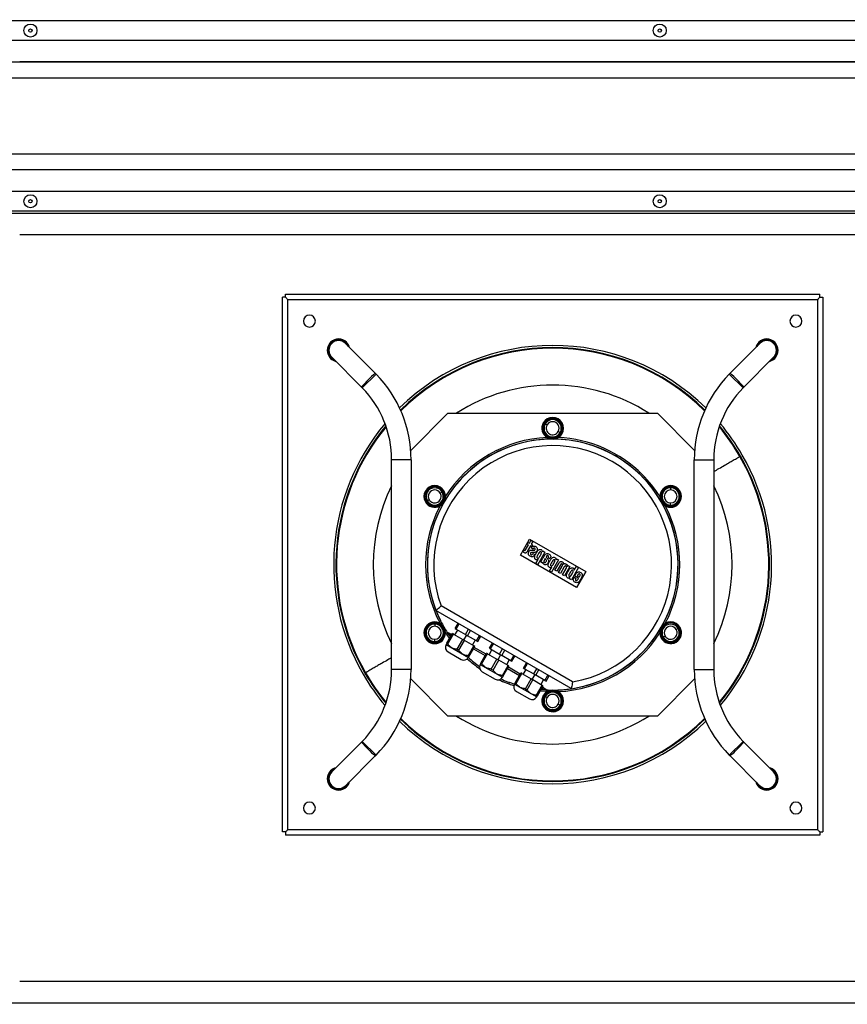
# Model space of a CAD drawing. Units: millimetres. Extents: x 3488 to 3908, y 1841 to 2138.
# Drawn here: x 3507 to 3544, y 2012 to 2055 of the extents above; entities that cross this region are included whole.
import ezdxf

# ---------------------------------------------------------------- set-up
doc = ezdxf.new("R2010")
doc.units = ezdxf.units.MM
doc.styles.add('SLDTEXTSTYLE1', font='TXT', dxfattribs={"width": 0.75})
doc.dimstyles.new('SLDDIMSTYLE1', dxfattribs={"dimtxt": 2.645833, "dimasz": 1, "dimexe": 0, "dimexo": 0.0625, "dimgap": 0.661458, "dimtad": 1, "dimdec": 0, "dimlfac": 21, "dimrnd": 1e-09, "dimzin": 12, "dimdsep": 46, "dimtxsty": 'SLDTEXTSTYLE1', "dimsah": 1, "dimcen": 0.09, "dimadec": 0, "dimazin": 3, "dimtfac": 1, "dimtdec": 0, "dimtofl": 0, "dimtmove": 0, "dimatfit": 3, "dimfxl": 1, "dimfrac": 2, "dimtolj": 1, "dimtzin": 12, "dimarcsym": 0})

# ---------------------------------------------------------------- blocks, each defined once
blk = doc.blocks.new('*D16')
at = {"color": 0, "linetype": 'Continuous', "lineweight": -2, "transparency": 16777216}
for p, q in [((3503.5, 2012.743), (3503.5, 1994.66)), ((3567.024, 2012.743), (3567.024, 1994.66)), ((3504.5, 1994.66), (3566.024, 1994.66))]:
    blk.add_line(p, q, dxfattribs=at)
at = {"color": 0, "linetype": 'Continuous', "transparency": 16777216}
for points in [[(3504.5, 1994.827), (3504.5, 1994.494), (3503.5, 1994.66)], [(3566.024, 1994.827), (3566.024, 1994.494), (3567.024, 1994.66)]]:
    blk.add_solid(points, dxfattribs=at)
at = {"layer": 'Defpoints', "color": 0, "linetype": 'Continuous', "transparency": 16777216}
for p in [(3503.5, 2012.805), (3567.024, 2012.805), (3567.024, 1994.66)]:
    blk.add_point(p, dxfattribs=at)
at = {"color": 0, "linetype": 'Continuous', "lineweight": 18, "transparency": 16777216, "insert": (3531.013, 1997.968), "char_height": 2.6458, "attachment_point": 2, "style": 'SLDTEXTSTYLE1'}
blk.add_mtext('\\A1;1334', dxfattribs=at)
blk = doc.blocks.new('*D19')
at = {"color": 0, "linetype": 'Continuous', "lineweight": -2, "transparency": 16777216}
for p, q in [((3537.574, 2094.615), (3582.262, 2094.615)), ((3582.262, 2093.615), (3582.262, 2005.472)), ((3566.919, 2004.472), (3582.262, 2004.472))]:
    blk.add_line(p, q, dxfattribs=at)
at = {"color": 0, "linetype": 'Continuous', "transparency": 16777216}
for points in [[(3582.095, 2093.615), (3582.428, 2093.615), (3582.262, 2094.615)], [(3582.095, 2005.472), (3582.428, 2005.472), (3582.262, 2004.472)]]:
    blk.add_solid(points, dxfattribs=at)
at = {"layer": 'Defpoints', "color": 0, "linetype": 'Continuous', "transparency": 16777216}
for p in [(3537.512, 2094.615), (3566.857, 2004.472), (3582.262, 2004.472)]:
    blk.add_point(p, dxfattribs=at)
at = {"color": 0, "linetype": 'Continuous', "lineweight": 18, "transparency": 16777216, "insert": (3578.954, 2048.127), "char_height": 2.6458, "attachment_point": 2, "rotation": 90, "style": 'SLDTEXTSTYLE1'}
blk.add_mtext('\\A1;1893', dxfattribs=at)

msp = doc.modelspace()

# ---------------------------------------------------------------- linework, layer by layer
at = {"color": 7, "linetype": 'Continuous', "lineweight": 25}
for p, q in [((3565.357, 2055.081), (3505.166, 2055.081)), ((3505.405, 2054.234), (3565.119, 2054.234)), ((3506.143, 2053.281), (3564.381, 2053.281)), ((3563.452, 2053.281), (3507.071, 2053.281)), ((3564.381, 2052.567), (3506.143, 2052.567)), ((3506.143, 2049.234), (3564.381, 2049.234)), ((3564.381, 2048.519), (3506.143, 2048.519)), ((3563.452, 2048.519), (3507.071, 2048.519)), ((3565.119, 2047.567), (3505.405, 2047.567)), ((3505.166, 2046.719), (3565.357, 2046.719)), ((3506.014, 2046.615), (3564.509, 2046.615)), ((3507.071, 2046.614), (3563.452, 2046.614)), ((3563.452, 2045.662), (3507.071, 2045.662)), ((3518.643, 2019.391), (3518.643, 2042.915)), ((3518.785, 2042.915), (3518.643, 2042.915)), ((3518.785, 2043.057), (3542.309, 2043.057)), ((3518.785, 2042.915), (3518.785, 2043.057)), ((3518.881, 2019.486), (3518.881, 2042.819)), ((3518.881, 2042.819), (3542.214, 2042.819)), ((3542.214, 2042.819), (3542.214, 2019.486)), ((3542.309, 2042.915), (3542.309, 2043.057)), ((3542.309, 2042.915), (3542.452, 2042.915)), ((3542.452, 2042.915), (3542.452, 2019.391)), ((3521.422, 2040.884), (3521.423, 2040.885)), ((3521.422, 2040.884), (3522.732, 2039.574)), ((3521.445, 2040.861), (3521.423, 2040.885)), ((3521.448, 2040.91), (3521.473, 2040.934)), ((3539.672, 2040.884), (3538.363, 2039.574)), ((3539.646, 2040.91), (3539.622, 2040.934)), ((3539.672, 2040.885), (3539.65, 2040.861)), ((3539.672, 2040.884), (3539.672, 2040.885)), ((3520.79, 2040.252), (3520.766, 2040.227)), ((3520.816, 2040.278), (3520.815, 2040.277)), ((3520.815, 2040.277), (3520.839, 2040.255)), ((3520.816, 2040.278), (3522.126, 2038.968)), ((3540.279, 2040.278), (3538.969, 2038.968)), ((3540.256, 2040.255), (3540.279, 2040.277)), ((3540.279, 2040.278), (3540.279, 2040.277)), ((3540.305, 2040.252), (3540.329, 2040.227)), ((3522.772, 2039.534), (3522.16, 2038.934)), ((3538.323, 2039.534), (3538.935, 2038.934)), ((3524.293, 2036.179), (3525.934, 2037.819)), ((3525.934, 2037.819), (3535.161, 2037.819)), ((3535.161, 2037.819), (3536.801, 2036.179)), ((3530.135, 2037.391), (3530.145, 2037.385)), ((3530.145, 2037.385), (3530.176, 2037.367)), ((3530.176, 2037.367), (3530.217, 2037.343)), ((3530.217, 2037.343), (3530.3, 2037.296)), ((3530.877, 2036.962), (3530.795, 2037.01)), ((3530.919, 2036.938), (3530.877, 2036.962)), ((3530.949, 2036.921), (3530.919, 2036.938)), ((3530.96, 2036.915), (3530.949, 2036.921)), ((3538.791, 2035.912), (3538.816, 2035.927)), ((3523.452, 2026.539), (3523.452, 2035.766)), ((3524.309, 2035.766), (3523.452, 2035.766)), ((3524.309, 2035.766), (3524.309, 2026.539)), ((3536.785, 2026.539), (3536.785, 2035.766)), ((3536.785, 2035.766), (3537.643, 2035.766)), ((3537.643, 2035.766), (3537.643, 2026.539)), ((3535.744, 2034.629), (3535.744, 2034.617)), ((3535.744, 2034.617), (3535.744, 2034.581)), ((3535.744, 2034.581), (3535.744, 2034.534)), ((3535.744, 2034.534), (3535.744, 2034.438)), ((3525.681, 2034.343), (3525.599, 2034.296)), ((3525.722, 2034.367), (3525.681, 2034.343)), ((3525.753, 2034.385), (3525.722, 2034.367)), ((3525.764, 2034.391), (3525.753, 2034.385)), ((3524.939, 2033.915), (3524.949, 2033.921)), ((3524.949, 2033.921), (3524.98, 2033.938)), ((3524.98, 2033.938), (3525.021, 2033.962)), ((3525.021, 2033.962), (3525.104, 2034.01)), ((3525.765, 2033.914), (3525.765, 2033.914)), ((3535.744, 2033.772), (3535.744, 2033.867)), ((3535.744, 2033.724), (3535.744, 2033.772)), ((3535.744, 2033.688), (3535.744, 2033.724)), ((3535.744, 2033.676), (3535.744, 2033.688)), ((3529.124, 2031.573), (3529.53, 2032.276)), ((3529.353, 2031.803), (3529.481, 2032.025)), ((3529.566, 2031.976), (3529.424, 2031.73)), ((3529.43, 2032.054), (3529.471, 2032.126)), ((3529.481, 2032.025), (3529.43, 2032.054)), ((3529.471, 2032.126), (3529.523, 2032.096)), ((3529.523, 2032.096), (3529.59, 2032.214)), ((3529.53, 2032.276), (3532.005, 2030.847)), ((3529.611, 2031.95), (3529.566, 2031.976)), ((3529.59, 2032.214), (3529.675, 2032.165)), ((3529.675, 2032.165), (3529.607, 2032.048)), ((3529.607, 2032.048), (3529.652, 2032.022)), ((3529.652, 2032.022), (3529.611, 2031.95)), ((3531.599, 2030.144), (3529.124, 2031.573)), ((3529.234, 2031.716), (3529.277, 2031.789)), ((3529.68, 2031.837), (3529.601, 2031.883)), ((3529.679, 2031.637), (3529.758, 2031.591)), ((3530.206, 2031.702), (3529.891, 2031.158)), ((3530.095, 2031.709), (3530.096, 2031.708)), ((3530.096, 2031.708), (3530.121, 2031.751)), ((3530.121, 2031.751), (3530.206, 2031.702)), ((3529.807, 2031.206), (3529.906, 2031.379)), ((3529.891, 2031.158), (3529.807, 2031.206)), ((3529.906, 2031.379), (3529.905, 2031.38)), ((3530.092, 2031.22), (3530.008, 2031.269)), ((3530.129, 2031.256), (3530.128, 2031.257)), ((3530.222, 2031.419), (3530.175, 2031.338)), ((3530.429, 2031.405), (3530.349, 2031.451)), ((3530.805, 2031.356), (3530.49, 2030.812)), ((3530.505, 2031.033), (3530.504, 2031.034)), ((3530.64, 2030.905), (3530.813, 2031.205)), ((3530.694, 2031.363), (3530.695, 2031.362)), ((3530.695, 2031.362), (3530.72, 2031.405)), ((3530.72, 2031.405), (3530.805, 2031.356)), ((3530.89, 2031.142), (3530.724, 2030.856)), ((3530.805, 2030.809), (3530.962, 2031.081)), ((3531.055, 2031.047), (3530.89, 2030.76)), ((3531.014, 2031.162), (3531.015, 2031.161)), ((3531.303, 2031.068), (3531.066, 2030.658)), ((3531.193, 2031.075), (3531.194, 2031.074)), ((3531.194, 2031.074), (3531.219, 2031.117)), ((3531.219, 2031.117), (3531.303, 2031.068)), ((3531.501, 2030.904), (3531.6, 2031.076)), ((3531.6, 2031.076), (3531.685, 2031.027)), ((3530.406, 2030.861), (3530.505, 2031.033)), ((3530.49, 2030.812), (3530.406, 2030.861)), ((3530.724, 2030.856), (3530.64, 2030.905)), ((3530.89, 2030.76), (3530.805, 2030.809)), ((3530.982, 2030.707), (3531.139, 2030.979)), ((3531.066, 2030.658), (3530.982, 2030.707)), ((3531.685, 2031.027), (3531.37, 2030.483)), ((3531.499, 2030.904), (3531.501, 2030.904)), ((3531.688, 2030.552), (3531.513, 2030.652)), ((3532.005, 2030.847), (3531.599, 2030.144)), ((3531.633, 2030.666), (3531.724, 2030.614)), ((3531.286, 2030.532), (3531.31, 2030.575)), ((3531.37, 2030.483), (3531.286, 2030.532)), ((3531.31, 2030.575), (3531.309, 2030.575)), ((3531.488, 2030.598), (3531.568, 2030.553)), ((3531.423, 2025.99), (3525.638, 2029.33)), ((3531.368, 2025.692), (3525.407, 2029.133)), ((3525.351, 2028.629), (3525.351, 2028.617)), ((3525.351, 2028.617), (3525.351, 2028.581)), ((3525.351, 2028.581), (3525.351, 2028.534)), ((3525.351, 2028.534), (3525.351, 2028.438)), ((3526.254, 2028.336), (3526.388, 2028.567)), ((3526.301, 2028.309), (3526.435, 2028.54)), ((3525.884, 2027.687), (3526.134, 2028.12)), ((3525.903, 2028.164), (3525.923, 2028.152)), ((3525.903, 2028.164), (3526.041, 2027.96)), ((3525.923, 2027.664), (3526.173, 2028.097)), ((3526.063, 2028.023), (3526.074, 2028.016)), ((3526.106, 2028.072), (3526.098, 2028.076)), ((3526.173, 2028.097), (3526.134, 2028.12)), ((3526.173, 2028.097), (3526.586, 2027.859)), ((3526.242, 2028.057), (3526.366, 2028.272)), ((3526.254, 2028.336), (3526.301, 2028.309)), ((3526.301, 2028.309), (3526.702, 2028.077)), ((3526.749, 2028.05), (3526.625, 2027.836)), ((3526.702, 2028.077), (3526.836, 2028.308)), ((3526.702, 2028.077), (3526.796, 2028.023)), ((3526.796, 2028.023), (3526.929, 2028.254)), ((3527.197, 2027.792), (3526.796, 2028.023)), ((3527.197, 2027.792), (3527.331, 2028.023)), ((3535.33, 2028.391), (3535.33, 2028.391)), ((3535.414, 2027.962), (3535.496, 2028.01)), ((3536.073, 2028.343), (3535.991, 2028.296)), ((3536.115, 2028.367), (3536.073, 2028.343)), ((3536.146, 2028.385), (3536.115, 2028.367)), ((3536.156, 2028.391), (3536.146, 2028.385)), ((3525.351, 2027.772), (3525.351, 2027.867)), ((3525.351, 2027.724), (3525.351, 2027.772)), ((3525.351, 2027.688), (3525.351, 2027.724)), ((3525.351, 2027.676), (3525.351, 2027.688)), ((3525.852, 2027.632), (3525.853, 2027.631)), ((3525.853, 2027.631), (3526.834, 2027.064)), ((3525.884, 2027.687), (3525.923, 2027.664)), ((3526.336, 2027.426), (3526.586, 2027.859)), ((3526.415, 2027.38), (3526.665, 2027.813)), ((3526.665, 2027.813), (3526.586, 2027.859)), ((3527.078, 2027.575), (3526.665, 2027.813)), ((3526.828, 2027.142), (3527.078, 2027.575)), ((3527.133, 2027.829), (3527.009, 2027.615)), ((3527.117, 2027.552), (3527.078, 2027.575)), ((3527.197, 2027.792), (3527.244, 2027.765)), ((3527.244, 2027.765), (3527.377, 2027.996)), ((3527.76, 2027.467), (3527.893, 2027.698)), ((3527.806, 2027.44), (3527.94, 2027.671)), ((3535.331, 2027.915), (3535.341, 2027.921)), ((3535.341, 2027.921), (3535.372, 2027.938)), ((3535.372, 2027.938), (3535.414, 2027.962)), ((3525.941, 2027.307), (3526.51, 2026.979)), ((3526.336, 2027.426), (3526.415, 2027.38)), ((3526.828, 2027.142), (3526.867, 2027.119)), ((3526.867, 2027.119), (3527.117, 2027.552)), ((3527.056, 2027.447), (3527.578, 2027.146)), ((3527.612, 2027.204), (3527.09, 2027.505)), ((3527.389, 2026.818), (3527.639, 2027.251)), ((3527.429, 2026.795), (3527.679, 2027.228)), ((3527.679, 2027.228), (3527.639, 2027.251)), ((3527.679, 2027.228), (3528.091, 2026.99)), ((3527.747, 2027.188), (3527.871, 2027.403)), ((3527.76, 2027.467), (3527.806, 2027.44)), ((3527.806, 2027.44), (3528.208, 2027.208)), ((3528.255, 2027.181), (3528.131, 2026.967)), ((3528.208, 2027.208), (3528.341, 2027.439)), ((3528.208, 2027.208), (3528.301, 2027.154)), ((3528.301, 2027.154), (3528.435, 2027.385)), ((3528.703, 2026.923), (3528.301, 2027.154)), ((3528.703, 2026.923), (3528.836, 2027.154)), ((3526.836, 2027.064), (3526.834, 2027.064)), ((3527.357, 2026.763), (3527.358, 2026.762)), ((3527.358, 2026.762), (3528.339, 2026.195)), ((3527.389, 2026.818), (3527.429, 2026.795)), ((3527.841, 2026.557), (3528.091, 2026.99)), ((3527.92, 2026.511), (3528.17, 2026.944)), ((3528.17, 2026.944), (3528.091, 2026.99)), ((3528.583, 2026.706), (3528.17, 2026.944)), ((3528.333, 2026.273), (3528.583, 2026.706)), ((3528.638, 2026.96), (3528.514, 2026.745)), ((3528.622, 2026.683), (3528.583, 2026.706)), ((3528.703, 2026.923), (3528.749, 2026.896)), ((3528.749, 2026.896), (3528.883, 2027.127)), ((3529.265, 2026.598), (3529.398, 2026.829)), ((3529.312, 2026.571), (3529.445, 2026.802)), ((3522.304, 2026.393), (3522.279, 2026.379)), ((3524.309, 2026.539), (3523.452, 2026.539)), ((3527.446, 2026.438), (3528.015, 2026.11)), ((3527.841, 2026.557), (3527.92, 2026.511)), ((3528.333, 2026.273), (3528.372, 2026.25)), ((3528.372, 2026.25), (3528.622, 2026.683)), ((3528.562, 2026.578), (3529.083, 2026.277)), ((3529.117, 2026.335), (3528.595, 2026.636)), ((3528.894, 2025.949), (3529.144, 2026.382)), ((3528.934, 2025.926), (3529.184, 2026.359)), ((3529.184, 2026.359), (3529.144, 2026.382)), ((3529.184, 2026.359), (3529.596, 2026.121)), ((3529.252, 2026.319), (3529.376, 2026.534)), ((3529.265, 2026.598), (3529.312, 2026.571)), ((3529.312, 2026.571), (3529.713, 2026.339)), ((3529.76, 2026.312), (3529.636, 2026.098)), ((3529.713, 2026.339), (3529.846, 2026.57)), ((3529.713, 2026.339), (3529.807, 2026.285)), ((3529.807, 2026.285), (3529.94, 2026.516)), ((3530.208, 2026.054), (3529.807, 2026.285)), ((3530.208, 2026.054), (3530.341, 2026.285)), ((3536.785, 2026.539), (3537.643, 2026.539)), ((3525.934, 2024.486), (3524.293, 2026.127)), ((3528.341, 2026.195), (3528.339, 2026.195)), ((3528.863, 2025.894), (3528.863, 2025.893)), ((3528.863, 2025.893), (3529.845, 2025.326)), ((3528.894, 2025.949), (3528.934, 2025.926)), ((3529.346, 2025.688), (3529.596, 2026.121)), ((3529.426, 2025.642), (3529.676, 2026.075)), ((3529.676, 2026.075), (3529.596, 2026.121)), ((3530.088, 2025.837), (3529.676, 2026.075)), ((3529.838, 2025.404), (3530.088, 2025.837)), ((3530.143, 2026.091), (3530.019, 2025.876)), ((3530.128, 2025.814), (3530.088, 2025.837)), ((3530.208, 2026.054), (3530.255, 2026.027)), ((3530.255, 2026.027), (3530.388, 2026.258)), ((3536.801, 2026.127), (3535.161, 2024.486)), ((3528.951, 2025.569), (3529.521, 2025.241)), ((3529.346, 2025.688), (3529.426, 2025.642)), ((3529.838, 2025.404), (3529.878, 2025.381)), ((3529.878, 2025.381), (3530.128, 2025.814)), ((3530.035, 2025.654), (3530.281, 2025.637)), ((3530.068, 2025.71), (3530.079, 2025.704)), ((3530.107, 2025.761), (3530.1, 2025.766)), ((3530.261, 2025.648), (3530.281, 2025.637)), ((3529.846, 2025.326), (3529.845, 2025.326)), ((3530.135, 2025.391), (3530.145, 2025.385)), ((3530.145, 2025.385), (3530.176, 2025.367)), ((3530.176, 2025.367), (3530.217, 2025.343)), ((3530.217, 2025.343), (3530.3, 2025.296)), ((3530.877, 2024.962), (3530.795, 2025.01)), ((3530.919, 2024.938), (3530.877, 2024.962)), ((3530.949, 2024.921), (3530.919, 2024.938)), ((3530.96, 2024.915), (3530.949, 2024.921)), ((3535.161, 2024.486), (3525.934, 2024.486)), ((3520.816, 2022.028), (3522.126, 2023.337)), ((3522.772, 2022.772), (3522.16, 2023.371)), ((3538.323, 2022.772), (3538.935, 2023.371)), ((3540.279, 2022.028), (3538.969, 2023.337)), ((3521.422, 2021.422), (3522.732, 2022.731)), ((3539.672, 2021.422), (3538.363, 2022.731)), ((3520.79, 2022.054), (3520.766, 2022.078)), ((3520.839, 2022.05), (3520.815, 2022.028)), ((3520.816, 2022.028), (3520.815, 2022.028)), ((3540.279, 2022.028), (3540.256, 2022.05)), ((3540.279, 2022.028), (3540.279, 2022.028)), ((3540.305, 2022.054), (3540.329, 2022.078)), ((3521.422, 2021.422), (3521.423, 2021.421)), ((3521.423, 2021.421), (3521.445, 2021.444)), ((3521.448, 2021.396), (3521.473, 2021.371)), ((3539.646, 2021.396), (3539.622, 2021.371)), ((3539.65, 2021.444), (3539.672, 2021.421)), ((3539.672, 2021.422), (3539.672, 2021.421)), ((3518.785, 2019.391), (3518.643, 2019.391)), ((3518.785, 2019.391), (3518.785, 2019.248)), ((3542.214, 2019.486), (3518.881, 2019.486)), ((3542.309, 2019.391), (3542.309, 2019.248)), ((3542.309, 2019.391), (3542.452, 2019.391)), ((3542.309, 2019.248), (3518.785, 2019.248)), ((3563.452, 2012.805), (3507.071, 2012.805)), ((3564.509, 2011.853), (3506.014, 2011.853)), ((3563.452, 2011.853), (3507.071, 2011.853)), ((3507.071, 2011.853), (3507.071, 2011.853))]:
    msp.add_line(p, q, dxfattribs=at)
at = {"color": 7, "linetype": 'Continuous', "lineweight": 25, "flags": 128}
for points in [[(3530.305, 2025.563), (3530.03, 2025.581), (3529.995, 2025.585)], [(3530.035, 2025.654), (3530.243, 2025.639), (3530.483, 2025.63)]]:
    msp.add_lwpolyline(points, dxfattribs=at)
at = {"color": 7, "linetype": 'Continuous', "lineweight": 25}
for centre, radius in [((3507.547, 2054.657), 0.286), ((3535.262, 2054.657), 0.286), ((3507.547, 2054.657), 0.0714), ((3535.262, 2054.657), 0.0714), ((3507.547, 2047.143), 0.286), ((3507.547, 2047.143), 0.0714), ((3535.262, 2047.143), 0.286), ((3535.262, 2047.143), 0.0714)]:
    msp.add_circle(centre, radius, dxfattribs=at)
for centre, radius, start, end in [((3519.833, 2041.867), 0.262, 0, 180), ((3519.833, 2041.867), 0.262, 180, 0), ((3541.262, 2041.867), 0.262, 0, 180), ((3541.262, 2041.867), 0.262, 180, 0), ((3521.119, 2040.581), 0.5, 45, 225), ((3521.119, 2040.581), 0.465, 45, 225), ((3521.119, 2040.581), 0.43, 45, 225), ((3521.119, 2040.581), 0.429, 45, 225), ((3539.975, 2040.581), 0.5, 315, 135), ((3539.975, 2040.581), 0.465, 315, 135), ((3539.975, 2040.581), 0.43, 315, 135), ((3539.975, 2040.581), 0.429, 315, 135), ((3521.119, 2040.581), 0.465, 22.0717, 45), ((3521.119, 2040.581), 0.5, 13.9973, 45), ((3530.547, 2031.153), 9.644, 45.6244, 134.3756), ((3530.547, 2031.153), 9.548, 45.4169, 134.5831), ((3539.975, 2040.581), 0.5, 135, 166.0027), ((3539.975, 2040.581), 0.465, 135, 157.9283), ((3521.119, 2040.581), 0.5, 225, 256.0027), ((3521.119, 2040.581), 0.465, 225, 247.9283), ((3539.975, 2040.581), 0.5, 283.9973, 315), ((3539.975, 2040.581), 0.465, 292.0717, 315), ((3526.661, 2035.039), 6.001, 130.9047, 139.0953), ((3518.924, 2035.766), 5.386, 360, 44.3895), ((3542.171, 2035.766), 5.386, 135.6105, 180), ((3534.433, 2035.039), 6.001, 40.9047, 49.0953), ((3518.924, 2035.766), 4.529, 360, 44.3895), ((3542.171, 2035.766), 4.529, 135.6105, 180), ((3530.547, 2037.153), 0.476, 330, 150), ((3530.547, 2037.153), 0.464, 330, 150), ((3530.547, 2037.153), 0.429, 330, 150), ((3530.547, 2037.153), 0.381, 330, 150), ((3530.547, 2031.153), 9.644, 139.9643, 210), ((3530.547, 2031.153), 9.548, 140.2975, 210), ((3530.547, 2037.153), 0.476, 150, 330), ((3530.547, 2037.153), 0.464, 150, 330), ((3530.547, 2037.153), 0.429, 150, 330), ((3530.547, 2037.153), 0.381, 150, 330), ((3530.547, 2037.153), 0.286, 150, 330), ((3530.547, 2037.153), 0.286, 330, 150), ((3530.547, 2031.153), 9.548, 30, 39.7025), ((3530.547, 2031.153), 9.644, 30, 40.0357), ((3530.547, 2031.153), 5.523, 330, 150), ((3530.547, 2031.153), 5.595, 92.4808, 147.5192), ((3530.547, 2031.153), 5.523, 307.5, 127.5), ((3530.547, 2031.153), 5.595, 45, 87.5192), ((3530.547, 2031.153), 5.237, 279.6295, 200.3705), ((3530.547, 2031.153), 9.548, 320.2975, 30), ((3530.547, 2031.153), 9.644, 319.9643, 30), ((3530.547, 2031.153), 5.523, 127.5, 201.451), ((3530.547, 2031.153), 5.595, 32.4808, 45), ((3525.351, 2034.153), 0.476, 30, 210), ((3525.351, 2034.153), 0.464, 30, 210), ((3525.351, 2034.153), 0.429, 30, 210), ((3525.351, 2034.153), 0.381, 30, 210), ((3535.744, 2034.153), 0.476, 90, 270), ((3535.744, 2034.153), 0.464, 90, 270), ((3535.744, 2034.153), 0.429, 90, 270), ((3535.744, 2034.153), 0.381, 90, 270), ((3535.744, 2034.153), 0.476, 270, 90), ((3535.744, 2034.153), 0.464, 270, 90), ((3535.744, 2034.153), 0.429, 270, 90), ((3535.744, 2034.153), 0.381, 270, 90), ((3525.351, 2034.153), 0.476, 210, 30), ((3525.351, 2034.153), 0.464, 210, 30), ((3525.351, 2034.153), 0.429, 210, 30), ((3525.351, 2034.153), 0.381, 210, 30), ((3525.351, 2034.153), 0.286, 30, 210), ((3525.351, 2034.153), 0.286, 210, 30), ((3535.744, 2034.153), 0.286, 90, 270), ((3535.744, 2034.153), 0.286, 270, 90), ((3530.547, 2031.153), 5.595, 152.4808, 207.5192), ((3530.547, 2031.153), 5.523, 150, 206.5107), ((3530.547, 2031.153), 5.595, 332.4808, 27.5192), ((3525.351, 2028.153), 0.476, 90, 270), ((3525.351, 2028.153), 0.464, 90, 270), ((3525.351, 2028.153), 0.429, 90, 270), ((3525.351, 2028.153), 0.381, 90, 270), ((3525.351, 2028.153), 0.286, 90, 270), ((3525.351, 2028.153), 0.476, 270, 90), ((3525.351, 2028.153), 0.464, 270, 90), ((3525.351, 2028.153), 0.429, 270, 90), ((3525.351, 2028.153), 0.381, 270, 90), ((3525.351, 2028.153), 0.286, 270, 90), ((3535.744, 2028.153), 0.476, 30, 210), ((3535.744, 2028.153), 0.464, 30, 210), ((3535.744, 2028.153), 0.429, 30, 210), ((3535.744, 2028.153), 0.381, 30, 210), ((3535.744, 2028.153), 0.286, 30, 210), ((3530.547, 2031.153), 5.595, 212.4808, 215.6614), ((3523.535, 2029.721), 3.046, 326.1044, 327.2933), ((3530.547, 2031.153), 5.595, 272.4808, 327.5192), ((3530.547, 2031.153), 5.523, 276.0037, 330), ((3535.744, 2028.153), 0.476, 210, 30), ((3535.744, 2028.153), 0.464, 210, 30), ((3535.744, 2028.153), 0.429, 210, 30), ((3535.744, 2028.153), 0.381, 210, 30), ((3535.744, 2028.153), 0.286, 210, 30), ((3526.06, 2027.514), 0.238, 150.573, 240), ((3526.629, 2027.185), 0.238, 240, 329.427), ((3530.547, 2031.153), 5.595, 227.7934, 235.0199), ((3530.547, 2031.153), 5.523, 227.76, 234.342), ((3530.547, 2031.153), 5.523, 227.7599, 234.3421), ((3527.565, 2026.645), 0.238, 150.573, 240), ((3530.547, 2031.153), 5.523, 278.549, 307.5), ((3518.924, 2026.539), 4.529, 315.6105, 0), ((3530.547, 2031.153), 9.644, 210, 220.0357), ((3530.547, 2031.153), 9.548, 210, 219.7025), ((3518.924, 2026.539), 5.386, 315.6105, 0), ((3542.171, 2026.539), 5.386, 180, 224.3895), ((3542.171, 2026.539), 4.529, 180, 224.3895), ((3528.134, 2026.316), 0.238, 240, 329.427), ((3530.547, 2031.153), 5.595, 244.9801, 252.2066), ((3530.547, 2031.153), 5.523, 245.658, 252.24), ((3530.547, 2031.153), 5.523, 245.6579, 252.2487), ((3529.07, 2025.776), 0.238, 150.573, 240), ((3532.806, 2024.368), 3.036, 152.706, 153.8985), ((3530.547, 2025.153), 0.476, 330, 150), ((3530.547, 2025.153), 0.464, 330, 150), ((3530.547, 2025.153), 0.429, 330, 150), ((3530.547, 2025.153), 0.381, 330, 150), ((3530.547, 2025.153), 0.286, 330, 150), ((3529.64, 2025.447), 0.238, 240, 329.427), ((3530.547, 2025.153), 0.476, 150, 330), ((3530.547, 2025.153), 0.464, 150, 330), ((3530.547, 2025.153), 0.429, 150, 330), ((3530.547, 2025.153), 0.381, 150, 330), ((3530.547, 2025.153), 0.286, 150, 330), ((3530.547, 2031.153), 9.644, 225.6244, 314.3756), ((3530.547, 2031.153), 9.548, 225.4169, 314.5831), ((3526.661, 2027.267), 6.001, 220.9047, 229.0953), ((3534.433, 2027.267), 6.001, 310.9047, 319.0953), ((3521.119, 2021.725), 0.5, 135, 315), ((3521.119, 2021.725), 0.465, 135, 315), ((3521.119, 2021.725), 0.43, 135, 315), ((3521.119, 2021.725), 0.429, 135, 315), ((3521.119, 2021.725), 0.5, 103.9973, 135), ((3521.119, 2021.725), 0.465, 112.0717, 135), ((3539.975, 2021.725), 0.5, 225, 45), ((3539.975, 2021.725), 0.465, 225, 45), ((3539.975, 2021.725), 0.429, 225, 45), ((3539.975, 2021.725), 0.43, 225, 45), ((3539.975, 2021.725), 0.5, 45, 76.0027), ((3539.975, 2021.725), 0.465, 45, 67.9283), ((3521.119, 2021.725), 0.465, 315, 337.9283), ((3521.119, 2021.725), 0.5, 315, 346.0027), ((3539.975, 2021.725), 0.5, 193.9973, 225), ((3539.975, 2021.725), 0.465, 202.0717, 225), ((3519.833, 2020.438), 0.262, 360, 180), ((3541.262, 2020.438), 0.262, 0, 180), ((3519.833, 2020.438), 0.262, 180, 360), ((3541.262, 2020.438), 0.262, 180, 0)]:
    msp.add_arc(centre, radius, start, end, dxfattribs=at)
at = {"color": 8, "linetype": 'Continuous', "lineweight": 25}
for radius, start, end in [(9.519, 45.3501, 134.6499), (7.899, 57.5643, 122.4357), (9.519, 140.4048, 210), (9.519, 30, 39.5952), (9.519, 320.4048, 30), (7.899, 153.929, 206.071), (7.899, 333.929, 26.071), (9.519, 210, 219.5952), (9.519, 225.3501, 314.6499), (7.899, 237.5643, 302.4357)]:
    msp.add_arc((3530.547, 2031.153), radius, start, end, dxfattribs=at)
at = {"color": 7, "linetype": 'Continuous', "lineweight": 25}
for points, knots in [([(3518.785, 2042.915), (3518.803, 2042.897), (3518.834, 2042.866), (3518.866, 2042.834), (3518.881, 2042.819)], [0, 0, 0, 0, 0.548712, 1, 1, 1, 1]), ([(3542.309, 2042.915), (3542.292, 2042.897), (3542.261, 2042.866), (3542.229, 2042.834), (3542.214, 2042.819)], [0, 0, 0, 0, 0.548712, 1, 1, 1, 1]), ([(3522.732, 2039.574), (3522.739, 2039.567), (3522.753, 2039.553), (3522.766, 2039.54), (3522.772, 2039.534)], [0, 0, 0, 0, 0.559995, 1, 1, 1, 1]), ([(3538.363, 2039.574), (3538.355, 2039.567), (3538.342, 2039.553), (3538.328, 2039.54), (3538.323, 2039.534)], [0, 0, 0, 0, 0.559995, 1, 1, 1, 1]), ([(3522.126, 2038.968), (3522.132, 2038.962), (3522.143, 2038.95), (3522.155, 2038.939), (3522.16, 2038.934)], [0, 0, 0, 0, 0.56, 1, 1, 1, 1]), ([(3538.969, 2038.968), (3538.963, 2038.962), (3538.951, 2038.95), (3538.94, 2038.939), (3538.935, 2038.934)], [0, 0, 0, 0, 0.56, 1, 1, 1, 1]), ([(3529.601, 2031.883), (3529.612, 2031.902), (3529.632, 2031.936), (3529.683, 2031.97), (3529.744, 2031.973), (3529.799, 2031.946), (3529.847, 2031.91), (3529.871, 2031.861), (3529.872, 2031.814), (3529.86, 2031.77), (3529.842, 2031.743), (3529.833, 2031.73)], [0, 0, 0, 0, 0.133933, 0.23935, 0.363674, 0.489117, 0.609295, 0.725254, 0.806814, 0.896683, 1, 1, 1, 1]), ([(3529.424, 2031.73), (3529.414, 2031.713), (3529.399, 2031.688), (3529.368, 2031.662), (3529.327, 2031.657), (3529.282, 2031.682), (3529.25, 2031.704), (3529.234, 2031.716)], [0, 0, 0, 0, 0.250636, 0.375419, 0.499409, 0.748972, 1, 1, 1, 1]), ([(3529.277, 2031.789), (3529.285, 2031.783), (3529.296, 2031.774), (3529.314, 2031.768), (3529.329, 2031.771), (3529.342, 2031.785), (3529.349, 2031.797), (3529.353, 2031.803)], [0, 0, 0, 0, 0.314444, 0.43777, 0.560294, 0.77911, 1, 1, 1, 1]), ([(3529.758, 2031.591), (3529.743, 2031.564), (3529.719, 2031.525), (3529.665, 2031.493), (3529.61, 2031.492), (3529.554, 2031.516), (3529.503, 2031.554), (3529.475, 2031.606), (3529.472, 2031.658), (3529.49, 2031.707), (3529.516, 2031.751), (3529.555, 2031.787), (3529.607, 2031.797), (3529.658, 2031.79), (3529.701, 2031.782), (3529.734, 2031.781), (3529.753, 2031.789), (3529.768, 2031.803), (3529.777, 2031.822), (3529.778, 2031.842), (3529.773, 2031.857), (3529.764, 2031.869), (3529.751, 2031.877), (3529.737, 2031.883), (3529.716, 2031.881), (3529.696, 2031.862), (3529.686, 2031.845), (3529.68, 2031.837)], [0, 0, 0, 0, 0.093741, 0.140516, 0.187279, 0.257621, 0.327889, 0.380545, 0.433186, 0.486001, 0.538925, 0.591565, 0.644129, 0.697089, 0.75011, 0.781329, 0.79698, 0.81263, 0.843762, 0.859407, 0.875039, 0.890684, 0.906348, 0.921988, 0.937563, 0.968618, 1, 1, 1, 1]), ([(3529.625, 2031.692), (3529.62, 2031.692), (3529.609, 2031.692), (3529.594, 2031.685), (3529.582, 2031.674), (3529.571, 2031.658), (3529.564, 2031.637), (3529.567, 2031.614), (3529.58, 2031.597), (3529.595, 2031.586), (3529.614, 2031.582), (3529.638, 2031.585), (3529.662, 2031.605), (3529.673, 2031.626), (3529.679, 2031.637)], [0, 0, 0, 0, 0.06173, 0.124154, 0.188013, 0.252862, 0.34821, 0.439951, 0.5117, 0.584359, 0.655821, 0.726614, 0.861515, 1, 1, 1, 1]), ([(3529.705, 2031.684), (3529.69, 2031.686), (3529.664, 2031.689), (3529.637, 2031.691), (3529.625, 2031.692)], [0, 0, 0, 0, 0.560044, 1, 1, 1, 1]), ([(3529.833, 2031.73), (3529.823, 2031.72), (3529.805, 2031.701), (3529.761, 2031.68), (3529.726, 2031.683), (3529.705, 2031.684)], [0, 0, 0, 0, 0.280597, 0.5607669, 1, 1, 1, 1]), ([(3529.905, 2031.38), (3529.889, 2031.371), (3529.865, 2031.359), (3529.829, 2031.36), (3529.8, 2031.372), (3529.771, 2031.393), (3529.745, 2031.441), (3529.753, 2031.51), (3529.782, 2031.583), (3529.819, 2031.654), (3529.861, 2031.722), (3529.902, 2031.774), (3529.943, 2031.808), (3529.98, 2031.824), (3530.021, 2031.821), (3530.061, 2031.802), (3530.094, 2031.762), (3530.095, 2031.727), (3530.095, 2031.709)], [0, 0, 0, 0, 0.06236, 0.093633, 0.124943, 0.171821, 0.218543, 0.311727, 0.40582, 0.500013, 0.594202, 0.688268, 0.735295, 0.782153, 0.82888, 0.875789, 0.937588, 1, 1, 1, 1]), ([(3529.906, 2031.602), (3529.891, 2031.575), (3529.869, 2031.536), (3529.851, 2031.485), (3529.855, 2031.458), (3529.865, 2031.446), (3529.874, 2031.44), (3529.885, 2031.435), (3529.9, 2031.433), (3529.925, 2031.443), (3529.961, 2031.483), (3529.984, 2031.522), (3529.999, 2031.548)], [0, 0, 0, 0, 0.2506602, 0.3754605, 0.4374761, 0.4687131, 0.4999995, 0.5312883, 0.56253, 0.6245552, 0.7493432, 1, 1, 1, 1]), ([(3529.999, 2031.548), (3530.014, 2031.574), (3530.036, 2031.613), (3530.053, 2031.664), (3530.049, 2031.691), (3530.04, 2031.703), (3530.03, 2031.71), (3530.02, 2031.715), (3530.005, 2031.717), (3529.979, 2031.707), (3529.944, 2031.666), (3529.921, 2031.628), (3529.906, 2031.602)], [0, 0, 0, 0, 0.250657, 0.375444, 0.437469, 0.468711, 0.5, 0.531286, 0.562523, 0.624539, 0.749339, 1, 1, 1, 1]), ([(3530.064, 2031.342), (3530.089, 2031.385), (3530.132, 2031.46), (3530.176, 2031.535), (3530.195, 2031.568)], [0, 0, 0, 0, 0.560011, 1, 1, 1, 1]), ([(3530.195, 2031.568), (3530.206, 2031.585), (3530.227, 2031.617), (3530.282, 2031.647), (3530.342, 2031.636), (3530.394, 2031.61), (3530.441, 2031.573), (3530.466, 2031.517), (3530.457, 2031.457), (3530.438, 2031.422), (3530.429, 2031.405)], [0, 0, 0, 0, 0.12551, 0.249492, 0.374198, 0.499848, 0.625109, 0.749527, 0.874388, 1, 1, 1, 1]), ([(3530.349, 2031.451), (3530.355, 2031.461), (3530.366, 2031.479), (3530.371, 2031.508), (3530.361, 2031.528), (3530.349, 2031.539), (3530.334, 2031.546), (3530.317, 2031.549), (3530.301, 2031.543), (3530.285, 2031.528), (3530.273, 2031.51), (3530.265, 2031.489), (3530.265, 2031.466), (3530.276, 2031.453), (3530.283, 2031.445)], [0, 0, 0, 0, 0.125546, 0.249654, 0.312115, 0.374686, 0.437411, 0.499893, 0.562304, 0.62498, 0.750319, 0.813038, 0.875478, 1, 1, 1, 1]), ([(3530.504, 2031.034), (3530.488, 2031.025), (3530.464, 2031.013), (3530.428, 2031.015), (3530.399, 2031.026), (3530.37, 2031.047), (3530.344, 2031.095), (3530.353, 2031.164), (3530.381, 2031.237), (3530.418, 2031.308), (3530.46, 2031.376), (3530.501, 2031.428), (3530.542, 2031.462), (3530.579, 2031.478), (3530.62, 2031.475), (3530.652, 2031.46), (3530.676, 2031.439), (3530.693, 2031.407), (3530.694, 2031.381), (3530.694, 2031.363)], [0, 0, 0, 0, 0.06231, 0.093558, 0.124844, 0.171685, 0.218371, 0.311482, 0.405502, 0.499623, 0.593739, 0.687732, 0.734723, 0.781544, 0.828234, 0.875107, 0.906385, 0.937639, 1, 1, 1, 1]), ([(3530.008, 2031.269), (3530.02, 2031.281), (3530.042, 2031.303), (3530.058, 2031.33), (3530.064, 2031.342)], [0, 0, 0, 0, 0.559153, 1, 1, 1, 1]), ([(3530.128, 2031.257), (3530.122, 2031.25), (3530.111, 2031.236), (3530.098, 2031.225), (3530.092, 2031.22)], [0, 0, 0, 0, 0.560264, 1, 1, 1, 1]), ([(3530.283, 2031.445), (3530.295, 2031.432), (3530.319, 2031.405), (3530.354, 2031.365), (3530.371, 2031.312), (3530.358, 2031.259), (3530.333, 2031.212), (3530.3, 2031.17), (3530.262, 2031.144), (3530.226, 2031.139), (3530.196, 2031.145), (3530.169, 2031.163), (3530.141, 2031.186), (3530.128, 2031.221), (3530.129, 2031.245), (3530.129, 2031.256)], [0, 0, 0, 0, 0.094159, 0.188111, 0.281332, 0.374891, 0.468922, 0.562831, 0.656242, 0.703122, 0.749996, 0.812623, 0.875099, 0.937375, 1, 1, 1, 1]), ([(3530.175, 2031.338), (3530.169, 2031.325), (3530.16, 2031.305), (3530.165, 2031.275), (3530.175, 2031.258), (3530.189, 2031.245), (3530.204, 2031.238), (3530.221, 2031.241), (3530.244, 2031.256), (3530.261, 2031.282), (3530.273, 2031.312), (3530.275, 2031.346), (3530.245, 2031.377), (3530.229, 2031.405), (3530.222, 2031.419)], [0, 0, 0, 0, 0.1245859, 0.1872839, 0.2499726, 0.2970877, 0.3439159, 0.3906441, 0.4377065, 0.5785657, 0.6492608, 0.7196542, 0.859245, 1, 1, 1, 1]), ([(3530.505, 2031.256), (3530.49, 2031.229), (3530.468, 2031.19), (3530.45, 2031.139), (3530.455, 2031.112), (3530.464, 2031.1), (3530.473, 2031.094), (3530.484, 2031.089), (3530.499, 2031.087), (3530.525, 2031.097), (3530.56, 2031.137), (3530.583, 2031.176), (3530.598, 2031.202)], [0, 0, 0, 0, 0.2506614, 0.375462, 0.4374758, 0.4687126, 0.4999991, 0.5312879, 0.5625297, 0.6245554, 0.7493433, 1, 1, 1, 1]), ([(3530.598, 2031.202), (3530.613, 2031.228), (3530.635, 2031.267), (3530.652, 2031.318), (3530.648, 2031.346), (3530.639, 2031.358), (3530.63, 2031.364), (3530.619, 2031.369), (3530.604, 2031.371), (3530.578, 2031.361), (3530.543, 2031.32), (3530.52, 2031.282), (3530.505, 2031.256)], [0, 0, 0, 0, 0.2506569, 0.3754441, 0.437469, 0.4687108, 0.4999998, 0.5312863, 0.5625232, 0.6245372, 0.7493382, 1, 1, 1, 1]), ([(3530.813, 2031.205), (3530.828, 2031.227), (3530.849, 2031.262), (3530.897, 2031.29), (3530.94, 2031.289), (3530.976, 2031.271), (3531.005, 2031.242), (3531.02, 2031.202), (3531.016, 2031.176), (3531.014, 2031.162)], [0, 0, 0, 0, 0.2503, 0.375254, 0.499699, 0.624894, 0.749917, 0.874755, 1, 1, 1, 1]), ([(3530.962, 2031.081), (3530.97, 2031.097), (3530.98, 2031.118), (3530.979, 2031.145), (3530.974, 2031.157), (3530.966, 2031.168), (3530.954, 2031.177), (3530.938, 2031.183), (3530.918, 2031.178), (3530.902, 2031.163), (3530.894, 2031.149), (3530.89, 2031.142)], [0, 0, 0, 0, 0.28056, 0.351156, 0.421653, 0.492139, 0.56271, 0.656279, 0.749387, 0.874373, 1, 1, 1, 1]), ([(3531.015, 2031.161), (3531.023, 2031.169), (3531.039, 2031.184), (3531.07, 2031.195), (3531.103, 2031.195), (3531.133, 2031.183), (3531.16, 2031.164), (3531.187, 2031.13), (3531.19, 2031.097), (3531.193, 2031.075)], [0, 0, 0, 0, 0.125314, 0.250368, 0.375327, 0.500513, 0.625897, 0.751056, 1, 1, 1, 1]), ([(3531.139, 2030.979), (3531.147, 2030.998), (3531.158, 2031.021), (3531.156, 2031.052), (3531.151, 2031.066), (3531.141, 2031.078), (3531.127, 2031.088), (3531.109, 2031.095), (3531.085, 2031.088), (3531.071, 2031.072), (3531.061, 2031.057), (3531.057, 2031.05), (3531.055, 2031.047)], [0, 0, 0, 0, 0.280589, 0.351193, 0.421697, 0.49219, 0.562768, 0.656347, 0.749464, 0.889338, 0.951305, 1, 1, 1, 1]), ([(3531.309, 2030.575), (3531.309, 2030.575), (3531.309, 2030.575), (3531.309, 2030.575), (3531.309, 2030.575), (3531.309, 2030.575), (3531.309, 2030.575), (3531.308, 2030.575), (3531.308, 2030.574), (3531.307, 2030.573), (3531.304, 2030.571), (3531.299, 2030.57), (3531.289, 2030.564), (3531.268, 2030.555), (3531.234, 2030.551), (3531.196, 2030.567), (3531.16, 2030.597), (3531.144, 2030.651), (3531.161, 2030.73), (3531.199, 2030.807), (3531.247, 2030.887), (3531.293, 2030.951), (3531.339, 2030.994), (3531.38, 2031.011), (3531.416, 2031.015), (3531.45, 2031.002), (3531.478, 2030.98), (3531.497, 2030.949), (3531.498, 2030.922), (3531.499, 2030.904)], [0, 0, 0, 0, 0.000064, 0.000129, 0.000205, 0.000293, 0.000594, 0.001121, 0.002021, 0.003517, 0.006546, 0.012054, 0.023753, 0.047287, 0.093973, 0.140752, 0.18758, 0.257066, 0.327427, 0.468418, 0.562577, 0.656684, 0.750369, 0.781694, 0.812978, 0.875115, 0.906411, 0.93767, 1, 1, 1, 1]), ([(3531.307, 2030.792), (3531.292, 2030.766), (3531.27, 2030.727), (3531.253, 2030.676), (3531.257, 2030.649), (3531.266, 2030.637), (3531.275, 2030.63), (3531.286, 2030.626), (3531.301, 2030.624), (3531.327, 2030.633), (3531.362, 2030.674), (3531.385, 2030.713), (3531.4, 2030.739)], [0, 0, 0, 0, 0.25066, 0.375461, 0.437476, 0.468713, 0.5, 0.531288, 0.56253, 0.624555, 0.749343, 1, 1, 1, 1]), ([(3531.4, 2030.739), (3531.415, 2030.765), (3531.437, 2030.804), (3531.455, 2030.855), (3531.45, 2030.882), (3531.441, 2030.894), (3531.432, 2030.901), (3531.421, 2030.906), (3531.406, 2030.908), (3531.381, 2030.898), (3531.345, 2030.857), (3531.323, 2030.818), (3531.307, 2030.792)], [0, 0, 0, 0, 0.250657, 0.375444, 0.437469, 0.46871, 0.499999, 0.531286, 0.562523, 0.624538, 0.749339, 1, 1, 1, 1]), ([(3531.513, 2030.652), (3531.526, 2030.676), (3531.553, 2030.722), (3531.599, 2030.786), (3531.654, 2030.828), (3531.708, 2030.835), (3531.76, 2030.822), (3531.806, 2030.793), (3531.838, 2030.75), (3531.853, 2030.698), (3531.842, 2030.63), (3531.809, 2030.558), (3531.77, 2030.489), (3531.726, 2030.422), (3531.674, 2030.369), (3531.608, 2030.349), (3531.548, 2030.364), (3531.497, 2030.395), (3531.454, 2030.449), (3531.454, 2030.527), (3531.477, 2030.575), (3531.488, 2030.598)], [0, 0, 0, 0, 0.062817, 0.125556, 0.187767, 0.219002, 0.250295, 0.312694, 0.343984, 0.375259, 0.43762, 0.500365, 0.563181, 0.625959, 0.688438, 0.735069, 0.781836, 0.82879, 0.875452, 0.937367, 1, 1, 1, 1]), ([(3531.724, 2030.614), (3531.735, 2030.634), (3531.753, 2030.664), (3531.758, 2030.706), (3531.748, 2030.727), (3531.735, 2030.739), (3531.719, 2030.745), (3531.695, 2030.743), (3531.663, 2030.715), (3531.645, 2030.686), (3531.633, 2030.666)], [0, 0, 0, 0, 0.250438, 0.375042, 0.437432, 0.49983, 0.562337, 0.624571, 0.748979, 1, 1, 1, 1]), ([(3531.568, 2030.553), (3531.563, 2030.542), (3531.554, 2030.52), (3531.548, 2030.492), (3531.55, 2030.471), (3531.557, 2030.459), (3531.567, 2030.45), (3531.581, 2030.443), (3531.6, 2030.445), (3531.623, 2030.458), (3531.655, 2030.493), (3531.675, 2030.528), (3531.688, 2030.552)], [0, 0, 0, 0, 0.1253365, 0.2501821, 0.2970778, 0.3438756, 0.3907252, 0.4375286, 0.5071942, 0.5774641, 0.7181176, 1, 1, 1, 1]), ([(3525.407, 2029.133), (3525.411, 2029.137), (3525.42, 2029.144), (3525.48, 2029.196), (3525.556, 2029.26), (3525.61, 2029.306), (3525.638, 2029.33)], [0, 0, 0, 0, 0.263604, 0.538199, 0.765571, 1, 1, 1, 1]), ([(3525.407, 2029.133), (3525.44, 2029.052), (3525.505, 2028.893), (3525.622, 2028.65), (3525.751, 2028.408), (3525.854, 2028.244), (3525.903, 2028.164)], [0, 0, 0, 0, 0.255716, 0.500159, 0.756054, 1, 1, 1, 1]), ([(3525.937, 2028.148), (3525.935, 2028.149), (3525.932, 2028.15), (3525.927, 2028.152), (3525.925, 2028.152), (3525.923, 2028.152)], [0, 0, 0, 0, 0.38634, 0.676342, 1, 1, 1, 1]), ([(3525.923, 2028.152), (3525.935, 2028.137), (3525.952, 2028.115), (3525.973, 2028.095), (3525.979, 2028.088)], [0, 0, 0, 0, 0.663141, 1, 1, 1, 1]), ([(3526.098, 2028.076), (3526.073, 2028.087), (3526.019, 2028.112), (3525.965, 2028.136), (3525.937, 2028.148)], [0, 0, 0, 0, 0.474766, 1, 1, 1, 1]), ([(3525.979, 2028.088), (3525.971, 2028.099), (3525.957, 2028.119), (3525.943, 2028.139), (3525.937, 2028.148)], [0, 0, 0, 0, 0.557316, 1, 1, 1, 1]), ([(3525.979, 2028.088), (3525.995, 2028.075), (3526.022, 2028.052), (3526.051, 2028.032), (3526.063, 2028.023)], [0, 0, 0, 0, 0.563729, 1, 1, 1, 1]), ([(3525.884, 2027.687), (3525.874, 2027.669), (3525.856, 2027.639), (3525.853, 2027.634), (3525.852, 2027.632)], [0, 0, 0, 0, 0.583334, 1, 1, 1, 1]), ([(3526.336, 2027.426), (3526.287, 2027.431), (3526.194, 2027.441), (3526.079, 2027.496), (3525.99, 2027.571), (3525.946, 2027.632), (3525.923, 2027.664)], [0, 0, 0, 0, 0.292416, 0.55572, 0.76615, 1, 1, 1, 1]), ([(3526.828, 2027.142), (3526.779, 2027.147), (3526.686, 2027.157), (3526.571, 2027.212), (3526.481, 2027.288), (3526.438, 2027.348), (3526.415, 2027.38)], [0, 0, 0, 0, 0.292416, 0.55572, 0.76615, 1, 1, 1, 1]), ([(3526.836, 2027.064), (3526.838, 2027.068), (3526.841, 2027.074), (3526.859, 2027.105), (3526.867, 2027.119)], [0, 0, 0, 0, 0.533886, 1, 1, 1, 1]), ([(3527.389, 2026.818), (3527.379, 2026.8), (3527.361, 2026.77), (3527.359, 2026.765), (3527.357, 2026.763)], [0, 0, 0, 0, 0.583334, 1, 1, 1, 1]), ([(3527.841, 2026.557), (3527.792, 2026.562), (3527.699, 2026.572), (3527.584, 2026.627), (3527.495, 2026.702), (3527.451, 2026.763), (3527.429, 2026.795)], [0, 0, 0, 0, 0.292416, 0.55572, 0.76615, 1, 1, 1, 1]), ([(3528.333, 2026.273), (3528.284, 2026.278), (3528.191, 2026.288), (3528.076, 2026.343), (3527.987, 2026.418), (3527.943, 2026.479), (3527.92, 2026.511)], [0, 0, 0, 0, 0.292416, 0.55572, 0.76615, 1, 1, 1, 1]), ([(3528.341, 2026.195), (3528.343, 2026.199), (3528.346, 2026.205), (3528.364, 2026.236), (3528.372, 2026.25)], [0, 0, 0, 0, 0.533886, 1, 1, 1, 1]), ([(3528.894, 2025.949), (3528.884, 2025.931), (3528.867, 2025.901), (3528.864, 2025.896), (3528.863, 2025.894)], [0, 0, 0, 0, 0.583334, 1, 1, 1, 1]), ([(3529.346, 2025.688), (3529.297, 2025.693), (3529.205, 2025.703), (3529.09, 2025.758), (3529, 2025.833), (3528.957, 2025.894), (3528.934, 2025.926)], [0, 0, 0, 0, 0.292416, 0.55572, 0.76615, 1, 1, 1, 1]), ([(3531.423, 2025.99), (3531.415, 2025.945), (3531.399, 2025.856), (3531.381, 2025.758), (3531.37, 2025.701), (3531.369, 2025.695), (3531.368, 2025.692)], [0, 0, 0, 0, 0.296467, 0.57998, 0.792815, 1, 1, 1, 1]), ([(3529.838, 2025.404), (3529.789, 2025.409), (3529.696, 2025.419), (3529.581, 2025.474), (3529.492, 2025.549), (3529.448, 2025.61), (3529.426, 2025.642)], [0, 0, 0, 0, 0.292416, 0.55572, 0.76615, 1, 1, 1, 1]), ([(3530.079, 2025.704), (3530.097, 2025.696), (3530.129, 2025.681), (3530.163, 2025.67), (3530.177, 2025.664)], [0, 0, 0, 0, 0.556218, 1, 1, 1, 1]), ([(3530.251, 2025.658), (3530.22, 2025.68), (3530.173, 2025.715), (3530.124, 2025.749), (3530.107, 2025.761)], [0, 0, 0, 0, 0.645537, 1, 1, 1, 1]), ([(3530.251, 2025.658), (3530.237, 2025.659), (3530.213, 2025.661), (3530.188, 2025.663), (3530.177, 2025.664)], [0, 0, 0, 0, 0.562665, 1, 1, 1, 1]), ([(3530.177, 2025.664), (3530.19, 2025.661), (3530.217, 2025.654), (3530.246, 2025.65), (3530.261, 2025.648)], [0, 0, 0, 0, 0.4543565, 1, 1, 1, 1]), ([(3530.261, 2025.648), (3530.261, 2025.649), (3530.259, 2025.65), (3530.256, 2025.654), (3530.253, 2025.656), (3530.251, 2025.658)], [0, 0, 0, 0, 0.191939, 0.438538, 1, 1, 1, 1]), ([(3530.281, 2025.637), (3530.375, 2025.633), (3530.569, 2025.627), (3530.843, 2025.636), (3531.112, 2025.656), (3531.282, 2025.68), (3531.368, 2025.692)], [0, 0, 0, 0, 0.243945, 0.499841, 0.744282, 1, 1, 1, 1]), ([(3529.846, 2025.326), (3529.848, 2025.33), (3529.852, 2025.336), (3529.869, 2025.367), (3529.878, 2025.381)], [0, 0, 0, 0, 0.5338865, 1, 1, 1, 1]), ([(3522.126, 2023.337), (3522.132, 2023.344), (3522.143, 2023.355), (3522.155, 2023.366), (3522.16, 2023.371)], [0, 0, 0, 0, 0.56, 1, 1, 1, 1]), ([(3538.969, 2023.337), (3538.963, 2023.344), (3538.951, 2023.355), (3538.94, 2023.366), (3538.935, 2023.371)], [0, 0, 0, 0, 0.56, 1, 1, 1, 1]), ([(3522.732, 2022.731), (3522.739, 2022.739), (3522.753, 2022.752), (3522.766, 2022.766), (3522.772, 2022.772)], [0, 0, 0, 0, 0.559995, 1, 1, 1, 1]), ([(3538.363, 2022.731), (3538.355, 2022.739), (3538.342, 2022.752), (3538.328, 2022.766), (3538.323, 2022.772)], [0, 0, 0, 0, 0.559995, 1, 1, 1, 1]), ([(3518.785, 2019.391), (3518.803, 2019.408), (3518.834, 2019.439), (3518.866, 2019.471), (3518.881, 2019.486)], [0, 0, 0, 0, 0.5487119, 1, 1, 1, 1]), ([(3542.309, 2019.391), (3542.292, 2019.408), (3542.261, 2019.439), (3542.229, 2019.471), (3542.214, 2019.486)], [0, 0, 0, 0, 0.5487119, 1, 1, 1, 1])]:
    msp.add_open_spline(points, degree=3, knots=knots, dxfattribs=at)
at = {"color": 8, "linetype": 'Continuous', "lineweight": 25}
for points, knots in [([(3537.643, 2035.249), (3537.719, 2035.293), (3537.876, 2035.384), (3538.091, 2035.508), (3538.285, 2035.62), (3538.46, 2035.721), (3538.595, 2035.799), (3538.692, 2035.855), (3538.738, 2035.882), (3538.779, 2035.905), (3538.787, 2035.91), (3538.791, 2035.912)], [0, 0, 0, 0, 0.1902973, 0.3924966, 0.5368616, 0.6796262, 0.8411418, 0.8857456, 0.9277543, 0.9646475, 1, 1, 1, 1]), ([(3523.452, 2027.056), (3523.376, 2027.012), (3523.219, 2026.921), (3523.004, 2026.798), (3522.81, 2026.686), (3522.635, 2026.584), (3522.499, 2026.506), (3522.402, 2026.45), (3522.356, 2026.424), (3522.316, 2026.4), (3522.308, 2026.396), (3522.304, 2026.393)], [0, 0, 0, 0, 0.190297, 0.392497, 0.536862, 0.679626, 0.841142, 0.885746, 0.927754, 0.964648, 1, 1, 1, 1])]:
    msp.add_open_spline(points, degree=3, knots=knots, dxfattribs=at)

# ---------------------------------------------------------------- dimensions: what is measured, and where the dimension line sits
at = {"color": 7, "linetype": 'Continuous', "lineweight": 18}
for base, p1, p2, angle, picture, middle in [((3582.262, 2004.472), (3537.512, 2094.615), (3566.857, 2004.472), 90, '*D19', (3582.262, 2048.127)), ((3567.024, 1994.66), (3503.5, 2012.805), (3567.024, 2012.805), 180, '*D16', (3531.013, 1994.66))]:
    dim = msp.add_linear_dim(base=base, p1=p1, p2=p2, angle=angle, dimstyle='SLDDIMSTYLE1', dxfattribs=at)
    dim.commit()
    dim.dimension.update_dxf_attribs({"geometry": picture, "text_midpoint": middle, "dimtype": 160})

doc.saveas('drawing.dxf')
